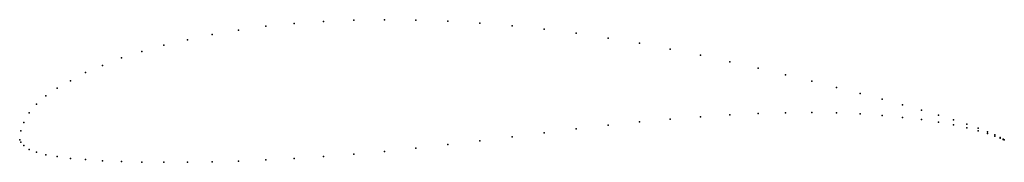
# Model space of a CAD drawing. Units: metres. Extents: x 0 to 1, y -0.02 to 0.12.
import ezdxf

# ---------------------------------------------------------------- set-up
doc = ezdxf.new("R2010")
doc.units = ezdxf.units.M

msp = doc.modelspace()

# ---------------------------------------------------------------- linework, layer by layer
for p in [(0.30866, 0.12024), (0.33928, 0.12128), (0.37059, 0.12191), (0.40245, 0.12137), (0.43474, 0.12042), (0.22221, 0.11122), (0.25, 0.11522), (0.27886, 0.11792), (0.4673, 0.11833), (0.5, 0.11578), (0.5327, 0.11221), (0.17033, 0.10165), (0.19562, 0.10704), (0.56526, 0.10823), (0.59755, 0.10331), (0.14645, 0.09622), (0.62941, 0.09804), (0.66072, 0.09204), (0.10332, 0.08313), (0.12408, 0.08961), (0.69134, 0.0859), (0.08427, 0.07555), (0.72114, 0.07927), (0.75, 0.07273), (0.05156, 0.06005), (0.06699, 0.06836), (0.77779, 0.06605), (0.03806, 0.05248), (0.80438, 0.05962), (0.82967, 0.05323), (0.02653, 0.0448), (0.85355, 0.04711), (0.87592, 0.04114), (0.01704, 0.03625), (0.89668, 0.03553), (0.91573, 0.03018), (0.00961, 0.0274), (0.66072, 0.02098), (0.69134, 0.02345), (0.72114, 0.0253), (0.75, 0.02668), (0.77779, 0.02745), (0.80438, 0.02768), (0.82967, 0.02729), (0.85355, 0.02631), (0.87592, 0.02479), (0.89668, 0.02284), (0.91573, 0.02052), (0.93301, 0.02516), (0.94844, 0.02043), (0.00428, 0.0175), (0.56526, 0.01112), (0.59755, 0.01475), (0.62941, 0.01813), (0.93301, 0.01794), (0.94844, 0.01514), (0.96194, 0.01601), (0.96194, 0.01219), (0.97347, 0.01189), (0, 0), (0, 0), (0.00107, 0.009), (0.5, 0.00307), (0.5327, 0.00716), (0.97347, 0.00921), (0.98296, 0.00818), (0.98296, 0.0063), (0.99039, 0.00501), (0.99039, 0.00373), (0.99572, 0.00249), (0.99572, 0.00169), (0.99893, 0.00082), (0.99893, 0.0004), (1, 0), (1, 0), (0.00107, -0.00232), (0.00428, -0.00566), (0.00961, -0.00995), (0.40245, -0.00848), (0.43474, -0.00486), (0.4673, -0.00103), (0.01704, -0.01254), (0.02653, -0.01537), (0.03806, -0.01698), (0.05156, -0.01887), (0.06699, -0.01992), (0.27886, -0.01895), (0.30866, -0.01688), (0.33928, -0.0146), (0.37059, -0.01167), (0.08427, -0.02122), (0.10332, -0.0218), (0.12408, -0.02256), (0.14645, -0.02263), (0.17033, -0.02277), (0.19562, -0.0222), (0.22221, -0.02161), (0.25, -0.02034)]:
    msp.add_point(p)

doc.saveas('drawing.dxf')
